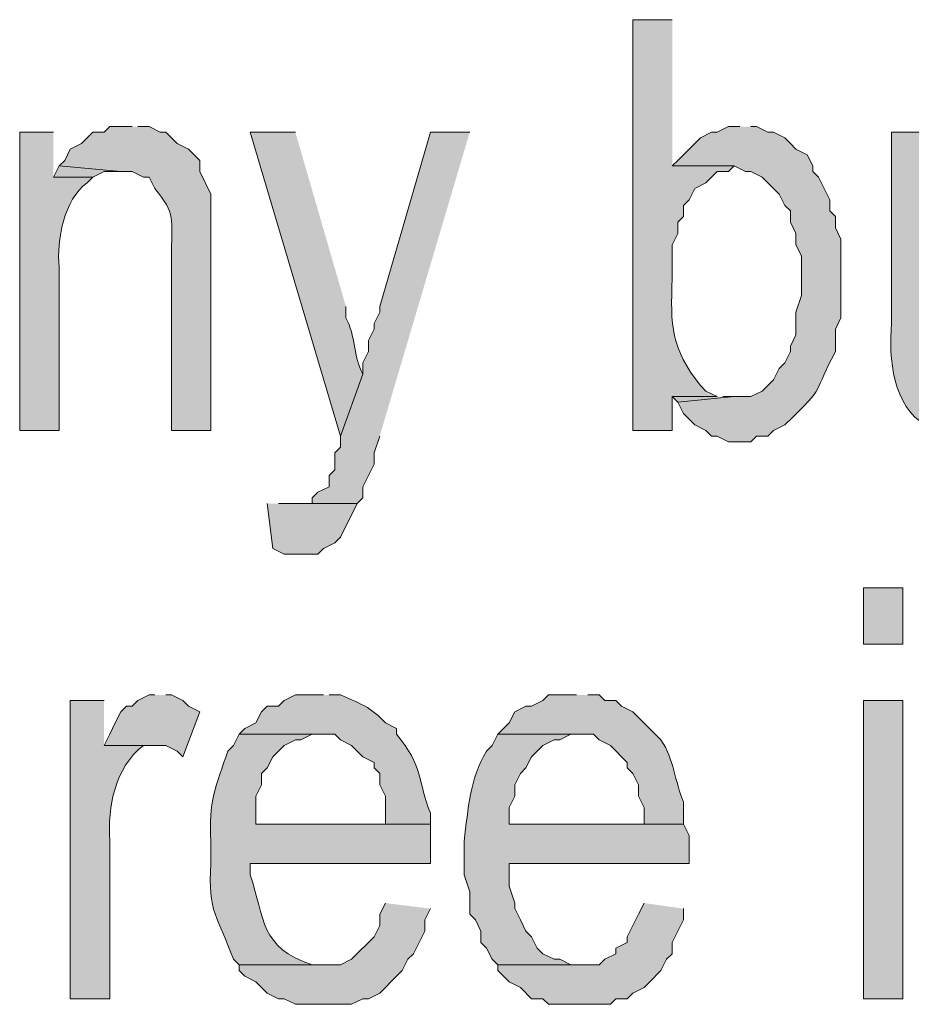
# Model space of a CAD drawing. Extents: x 17 to 595, y 17 to 775.
# Drawn here: x 381 to 391, y 33 to 43 of the extents above; entities that cross this region are included whole.
import ezdxf

# ---------------------------------------------------------------- set-up
doc = ezdxf.new("R2010")
doc.units = 0
doc.header["$MEASUREMENT"] = 0
doc.layers.add('Layer 1', color=7, linetype='Continuous', lineweight=0)

msp = doc.modelspace()

# ---------------------------------------------------------------- hatches: boundary and pattern name
at = {"layer": 'Layer 1', "true_color": 0x000000, "transparency": 33554687}
h = msp.add_hatch(color=18, dxfattribs=at)
edge = h.paths.add_edge_path()
edge.add_spline(control_points=[(388.08, 43.32), (388.08, 43.32), (387.66, 43.32), (387.66, 43.32), (387.66, 43.32), (387.66, 38.94), (387.66, 38.94), (387.66, 38.94), (388.08, 38.94), (388.08, 38.94), (388.08, 38.94), (388.08, 39.3), (388.08, 39.3), (388.08, 39.3), (388.56, 39.3), (388.56, 39.3), (388.56, 39.3), (388.44, 39.36), (388.44, 39.36), (388.44, 39.36), (388.38, 39.42), (388.38, 39.42), (388.067, 39.817), (388.059, 40.056), (388.08, 40.56), (388.08, 40.56), (388.08, 40.92), (388.08, 40.92), (388.08, 40.92), (388.14, 41.04), (388.14, 41.04), (388.14, 41.04), (388.14, 41.16), (388.14, 41.16), (388.14, 41.16), (388.2, 41.22), (388.2, 41.22), (388.2, 41.22), (388.2, 41.34), (388.2, 41.34), (388.2, 41.34), (388.26, 41.4), (388.26, 41.4), (388.26, 41.4), (388.32, 41.52), (388.32, 41.52), (388.32, 41.52), (388.44, 41.58), (388.44, 41.58), (388.44, 41.58), (388.56, 41.7), (388.56, 41.7), (388.56, 41.7), (388.68, 41.7), (388.68, 41.7), (388.68, 41.7), (388.74, 41.76), (388.74, 41.76), (388.74, 41.76), (388.08, 41.76), (388.08, 41.76)], knot_values=[0, 0, 0, 0, 1, 1, 1, 2, 2, 2, 3, 3, 3, 4, 4, 4, 5, 5, 5, 6, 6, 6, 7, 7, 7, 8, 8, 8, 9, 9, 9, 10, 10, 10, 11, 11, 11, 12, 12, 12, 13, 13, 13, 14, 14, 14, 15, 15, 15, 16, 16, 16, 17, 17, 17, 18, 18, 18, 19, 19, 19, 20, 20, 20, 20], degree=3, periodic=0)
edge.add_line((388.08, 41.76), (388.08, 43.32))
h = msp.add_hatch(color=18, dxfattribs=at)
edge = h.paths.add_edge_path()
edge.add_spline(control_points=[(381.48, 42.12), (381.48, 42.12), (381.12, 42.12), (381.12, 42.12), (381.12, 42.12), (381.12, 38.94), (381.12, 38.94), (381.12, 38.94), (381.54, 38.94), (381.54, 38.94), (381.54, 38.94), (381.54, 40.68), (381.54, 40.68), (381.514, 40.968), (381.59, 41.403), (381.84, 41.58), (381.84, 41.58), (381.9, 41.64), (381.9, 41.64), (381.9, 41.64), (381.48, 41.64), (381.48, 41.64)], knot_values=[0, 0, 0, 0, 1, 1, 1, 2, 2, 2, 3, 3, 3, 4, 4, 4, 5, 5, 5, 6, 6, 6, 7, 7, 7, 7], degree=3, periodic=0)
edge.add_line((381.48, 41.64), (381.48, 42.12))
h = msp.add_hatch(color=18, dxfattribs=at)
edge = h.paths.add_edge_path()
edge.add_spline(control_points=[(382.32, 42.18), (382.32, 42.18), (382.08, 42.18), (382.08, 42.18), (382.08, 42.18), (382.02, 42.12), (382.02, 42.12), (382.02, 42.12), (381.9, 42.12), (381.9, 42.12), (381.9, 42.12), (381.84, 42.06), (381.84, 42.06), (381.84, 42.06), (381.78, 42), (381.78, 42), (381.78, 42), (381.66, 41.94), (381.66, 41.94), (381.66, 41.94), (381.6, 41.82), (381.6, 41.82), (381.6, 41.82), (381.54, 41.76), (381.54, 41.76), (381.54, 41.76), (382.2, 41.7), (382.2, 41.7), (382.2, 41.7), (382.32, 41.7), (382.32, 41.7), (382.32, 41.7), (382.44, 41.64), (382.44, 41.64), (382.44, 41.64), (382.5, 41.64), (382.5, 41.64), (382.5, 41.64), (382.56, 41.52), (382.56, 41.52), (382.79, 41.251), (382.738, 41.177), (382.74, 40.86), (382.74, 40.86), (382.74, 38.94), (382.74, 38.94), (382.74, 38.94), (383.16, 38.94), (383.16, 38.94), (383.16, 38.94), (383.16, 41.46), (383.16, 41.46), (383.16, 41.46), (383.04, 41.7), (383.04, 41.7), (383.04, 41.7), (383.04, 41.82), (383.04, 41.82), (383.04, 41.82), (382.92, 41.94), (382.92, 41.94), (382.92, 41.94), (382.8, 42), (382.8, 42), (382.8, 42), (382.74, 42.06), (382.74, 42.06), (382.74, 42.06), (382.68, 42.12), (382.68, 42.12), (382.68, 42.12), (382.62, 42.12), (382.62, 42.12), (382.62, 42.12), (382.5, 42.18), (382.5, 42.18), (382.5, 42.18), (382.38, 42.18), (382.38, 42.18)], knot_values=[0, 0, 0, 0, 1, 1, 1, 2, 2, 2, 3, 3, 3, 4, 4, 4, 5, 5, 5, 6, 6, 6, 7, 7, 7, 8, 8, 8, 9, 9, 9, 10, 10, 10, 11, 11, 11, 12, 12, 12, 13, 13, 13, 14, 14, 14, 15, 15, 15, 16, 16, 16, 17, 17, 17, 18, 18, 18, 19, 19, 19, 20, 20, 20, 21, 21, 21, 22, 22, 22, 23, 23, 23, 24, 24, 24, 25, 25, 25, 26, 26, 26, 26], degree=3, periodic=0)
edge.add_line((382.38, 42.18), (382.32, 42.18))
h = msp.add_hatch(color=18, dxfattribs=at)
edge = h.paths.add_edge_path()
edge.add_spline(control_points=[(384.06, 42.12), (384.06, 42.12), (383.58, 42.12), (383.58, 42.12), (383.58, 42.12), (384.54, 38.88), (384.54, 38.88), (384.54, 38.88), (384.78, 39.54), (384.78, 39.54), (384.675, 39.727), (384.705, 39.953), (384.6, 40.14), (384.6, 40.14), (384.6, 40.26), (384.6, 40.26)], knot_values=[0, 0, 0, 0, 1, 1, 1, 2, 2, 2, 3, 3, 3, 4, 4, 4, 5, 5, 5, 5], degree=3, periodic=0)
edge.add_line((384.6, 40.26), (384.06, 42.12))
for points in [[(385.92, 42.12), (385.5, 42.12), (384.96, 40.26), (384.96, 40.2), (384.9, 40.08), (384.9, 40.02), (384.84, 39.9), (384.84, 39.78), (384.78, 39.66), (384.78, 39.54), (384.54, 38.88), (384.54, 38.76), (384.48, 38.7), (384.48, 38.52), (384.42, 38.46), (384.42, 38.34), (384.3, 38.28), (384.24, 38.22), (384.24, 38.16), (384, 38.16), (384.72, 38.16), (384.78, 38.22), (384.78, 38.34), (384.9, 38.58), (384.9, 38.7), (384.96, 38.88)], [(381.54, 41.76), (381.48, 41.64), (381.9, 41.64), (382.02, 41.7), (382.2, 41.7)], [(388.56, 39.3), (388.08, 39.3), (388.14, 39.24), (388.74, 39.3), (388.62, 39.3)], [(383.76, 38.16), (383.82, 37.68), (383.94, 37.62), (384.3, 37.62), (384.36, 37.68), (384.48, 37.74), (384.54, 37.8), (384.72, 38.16), (383.88, 38.16)], [(382.56, 36.12), (382.5, 36.12), (382.38, 36.06), (382.32, 36), (382.26, 36), (382.2, 35.94), (382.14, 35.82), (382.08, 35.7), (382.02, 35.58), (382.68, 35.58), (382.8, 35.52), (382.86, 35.46), (383.04, 35.94), (382.92, 36), (382.86, 36.06), (382.74, 36.12), (382.68, 36.12)], [(385.02, 33.9), (384.96, 33.78), (384.96, 33.66), (384.9, 33.54), (384.66, 33.3), (384.54, 33.24), (383.46, 33.24), (383.46, 33.18), (383.52, 33.12), (383.64, 33.06), (383.7, 33), (383.76, 32.94), (383.88, 32.88), (383.94, 32.88), (384.06, 32.82), (384.66, 32.82), (384.78, 32.88), (384.84, 32.88), (384.96, 32.94), (385.02, 33), (385.08, 33.06), (385.14, 33.12), (385.2, 33.18), (385.26, 33.3), (385.32, 33.36), (385.44, 33.6), (385.44, 33.72), (385.5, 33.84)], [(387.78, 33.9), (387.72, 33.78), (387.66, 33.66), (387.6, 33.54), (387.6, 33.48), (387.48, 33.42), (387.48, 33.36), (387.36, 33.3), (387.3, 33.24), (386.22, 33.24), (386.22, 33.18), (386.34, 33.06), (386.46, 33), (386.58, 32.88), (386.7, 32.88), (386.76, 32.82), (387.42, 32.82), (387.48, 32.88), (387.6, 32.88), (387.66, 32.94), (387.78, 33), (387.84, 33.06), (387.96, 33.18), (388.02, 33.3), (388.08, 33.36), (388.08, 33.48), (388.14, 33.6), (388.2, 33.72), (388.2, 33.84)]]:
    msp.add_hatch(color=18, dxfattribs=at).paths.add_polyline_path(points)
h = msp.add_hatch(color=18, dxfattribs=at)
edge = h.paths.add_edge_path()
edge.add_spline(control_points=[(388.8, 42.18), (388.8, 42.18), (388.68, 42.18), (388.68, 42.18), (388.68, 42.18), (388.56, 42.12), (388.56, 42.12), (388.56, 42.12), (388.5, 42.12), (388.5, 42.12), (388.5, 42.12), (388.38, 42.06), (388.38, 42.06), (388.38, 42.06), (388.32, 42), (388.32, 42), (388.32, 42), (388.14, 41.82), (388.14, 41.82), (388.14, 41.82), (388.08, 41.76), (388.08, 41.76), (388.08, 41.76), (388.74, 41.76), (388.74, 41.76), (388.74, 41.76), (388.86, 41.7), (388.86, 41.7), (388.86, 41.7), (388.92, 41.7), (388.92, 41.7), (388.92, 41.7), (389.04, 41.64), (389.04, 41.64), (389.04, 41.64), (389.22, 41.46), (389.22, 41.46), (389.22, 41.46), (389.28, 41.34), (389.28, 41.34), (389.28, 41.34), (389.34, 41.28), (389.34, 41.28), (389.34, 41.28), (389.34, 41.16), (389.34, 41.16), (389.34, 41.16), (389.4, 41.04), (389.4, 41.04), (389.4, 41.04), (389.4, 40.92), (389.4, 40.92), (389.4, 40.92), (389.46, 40.8), (389.46, 40.8), (389.46, 40.8), (389.46, 40.38), (389.46, 40.38), (389.46, 40.38), (389.4, 40.2), (389.4, 40.2), (389.4, 40.2), (389.4, 39.96), (389.4, 39.96), (389.4, 39.96), (389.34, 39.84), (389.34, 39.84), (389.34, 39.84), (389.34, 39.78), (389.34, 39.78), (389.34, 39.78), (389.28, 39.66), (389.28, 39.66), (389.28, 39.66), (389.22, 39.6), (389.22, 39.6), (389.22, 39.6), (389.16, 39.48), (389.16, 39.48), (389.16, 39.48), (389.04, 39.36), (389.04, 39.36), (389.04, 39.36), (388.92, 39.3), (388.92, 39.3), (388.92, 39.3), (388.74, 39.3), (388.74, 39.3), (388.74, 39.3), (388.14, 39.24), (388.14, 39.24), (388.14, 39.24), (388.2, 39.12), (388.2, 39.12), (388.2, 39.12), (388.26, 39.06), (388.26, 39.06), (388.26, 39.06), (388.32, 39), (388.32, 39), (388.32, 39), (388.44, 38.94), (388.44, 38.94), (388.44, 38.94), (388.5, 38.88), (388.5, 38.88), (388.5, 38.88), (388.56, 38.88), (388.56, 38.88), (388.56, 38.88), (388.68, 38.82), (388.68, 38.82), (388.68, 38.82), (388.92, 38.82), (388.92, 38.82), (388.92, 38.82), (388.98, 38.88), (388.98, 38.88), (388.98, 38.88), (389.1, 38.88), (389.1, 38.88), (389.1, 38.88), (389.16, 38.94), (389.16, 38.94), (389.16, 38.94), (389.28, 39), (389.28, 39), (389.755, 39.449), (389.566, 39.324), (389.82, 39.78), (389.82, 39.78), (389.82, 40.02), (389.82, 40.02), (389.82, 40.02), (389.88, 40.14), (389.88, 40.14), (389.88, 40.14), (389.88, 40.98), (389.88, 40.98), (389.88, 40.98), (389.82, 41.1), (389.82, 41.1), (389.82, 41.1), (389.82, 41.22), (389.82, 41.22), (389.82, 41.22), (389.76, 41.28), (389.76, 41.28), (389.76, 41.28), (389.76, 41.4), (389.76, 41.4), (389.76, 41.4), (389.64, 41.64), (389.64, 41.64), (389.64, 41.64), (389.58, 41.7), (389.58, 41.7), (389.58, 41.7), (389.58, 41.76), (389.58, 41.76), (389.58, 41.76), (389.52, 41.88), (389.52, 41.88), (389.52, 41.88), (389.4, 41.94), (389.4, 41.94), (389.4, 41.94), (389.34, 42), (389.34, 42), (389.34, 42), (389.28, 42.06), (389.28, 42.06), (389.28, 42.06), (389.16, 42.12), (389.16, 42.12), (389.16, 42.12), (389.1, 42.12), (389.1, 42.12), (389.1, 42.12), (388.98, 42.18), (388.98, 42.18), (388.98, 42.18), (388.92, 42.18), (388.92, 42.18)], knot_values=[0, 0, 0, 0, 1, 1, 1, 2, 2, 2, 3, 3, 3, 4, 4, 4, 5, 5, 5, 6, 6, 6, 7, 7, 7, 8, 8, 8, 9, 9, 9, 10, 10, 10, 11, 11, 11, 12, 12, 12, 13, 13, 13, 14, 14, 14, 15, 15, 15, 16, 16, 16, 17, 17, 17, 18, 18, 18, 19, 19, 19, 20, 20, 20, 21, 21, 21, 22, 22, 22, 23, 23, 23, 24, 24, 24, 25, 25, 25, 26, 26, 26, 27, 27, 27, 28, 28, 28, 29, 29, 29, 30, 30, 30, 31, 31, 31, 32, 32, 32, 33, 33, 33, 34, 34, 34, 35, 35, 35, 36, 36, 36, 37, 37, 37, 38, 38, 38, 39, 39, 39, 40, 40, 40, 41, 41, 41, 42, 42, 42, 43, 43, 43, 44, 44, 44, 45, 45, 45, 46, 46, 46, 47, 47, 47, 48, 48, 48, 49, 49, 49, 50, 50, 50, 51, 51, 51, 52, 52, 52, 53, 53, 53, 54, 54, 54, 55, 55, 55, 56, 56, 56, 57, 57, 57, 58, 58, 58, 59, 59, 59, 60, 60, 60, 61, 61, 61, 61], degree=3, periodic=0)
edge.add_line((388.92, 42.18), (388.8, 42.18))
h = msp.add_hatch(color=18, dxfattribs=at)
edge = h.paths.add_edge_path()
edge.add_spline(control_points=[(390.84, 42.12), (390.84, 42.12), (390.42, 42.12), (390.42, 42.12), (390.42, 42.12), (390.42, 40.08), (390.42, 40.08), (390.382, 39.71), (390.44, 39.187), (390.78, 39), (390.78, 39), (390.84, 38.94), (390.84, 38.94), (390.84, 38.94), (390.9, 38.94), (390.9, 38.94), (390.9, 38.94), (390.96, 38.88), (390.96, 38.88), (390.96, 38.88), (391.08, 38.88), (391.08, 38.88), (391.08, 38.88), (391.2, 38.82), (391.2, 38.82), (391.2, 38.82), (391.38, 38.82), (391.38, 38.82), (391.38, 38.82), (391.5, 38.88), (391.5, 38.88), (391.5, 38.88), (391.56, 38.88), (391.56, 38.88), (391.56, 38.88), (391.68, 38.94), (391.68, 38.94), (391.68, 38.94), (391.74, 39), (391.74, 39), (391.74, 39), (391.8, 39.06), (391.8, 39.06), (391.8, 39.06), (391.92, 39.12), (391.92, 39.12), (391.92, 39.12), (391.98, 39.18), (391.98, 39.18), (391.98, 39.18), (392.04, 39.3), (392.04, 39.3), (392.04, 39.3), (391.2, 39.3), (391.2, 39.3), (391.2, 39.3), (391.14, 39.36), (391.14, 39.36), (391.14, 39.36), (391.02, 39.42), (391.02, 39.42), (391.02, 39.42), (391.02, 39.48), (391.02, 39.48), (390.781, 39.76), (390.848, 39.822), (390.84, 40.14), (390.84, 40.14), (390.84, 40.32), (390.84, 40.32)], knot_values=[0, 0, 0, 0, 1, 1, 1, 2, 2, 2, 3, 3, 3, 4, 4, 4, 5, 5, 5, 6, 6, 6, 7, 7, 7, 8, 8, 8, 9, 9, 9, 10, 10, 10, 11, 11, 11, 12, 12, 12, 13, 13, 13, 14, 14, 14, 15, 15, 15, 16, 16, 16, 17, 17, 17, 18, 18, 18, 19, 19, 19, 20, 20, 20, 21, 21, 21, 22, 22, 22, 23, 23, 23, 23], degree=3, periodic=0)
edge.add_line((390.84, 40.32), (390.84, 42.12))
h = msp.add_hatch(color=18, dxfattribs=at)
h.dxf.hatch_style = 2
h.paths.add_polyline_path([(390.12, 36.66), (390.54, 36.66), (390.54, 37.26), (390.12, 37.26)])
h = msp.add_hatch(color=18, dxfattribs=at)
edge = h.paths.add_edge_path()
edge.add_spline(control_points=[(382.02, 36.06), (382.02, 36.06), (381.66, 36.06), (381.66, 36.06), (381.66, 36.06), (381.66, 32.88), (381.66, 32.88), (381.66, 32.88), (382.08, 32.88), (382.08, 32.88), (382.08, 32.88), (382.08, 34.56), (382.08, 34.56), (382.061, 34.926), (382.13, 35.341), (382.44, 35.58), (382.44, 35.58), (382.56, 35.58), (382.56, 35.58), (382.56, 35.58), (382.02, 35.58), (382.02, 35.58)], knot_values=[0, 0, 0, 0, 1, 1, 1, 2, 2, 2, 3, 3, 3, 4, 4, 4, 5, 5, 5, 6, 6, 6, 7, 7, 7, 7], degree=3, periodic=0)
edge.add_line((382.02, 35.58), (382.02, 36.06))
h = msp.add_hatch(color=18, dxfattribs=at)
edge = h.paths.add_edge_path()
edge.add_spline(control_points=[(384.36, 36.12), (384.36, 36.12), (384.06, 36.12), (384.06, 36.12), (384.06, 36.12), (383.94, 36.06), (383.94, 36.06), (383.94, 36.06), (383.88, 36), (383.88, 36), (383.88, 36), (383.76, 36), (383.76, 36), (383.76, 36), (383.7, 35.94), (383.7, 35.94), (383.7, 35.94), (383.64, 35.82), (383.64, 35.82), (383.64, 35.82), (383.52, 35.76), (383.52, 35.76), (383.52, 35.76), (383.46, 35.7), (383.46, 35.7), (383.46, 35.7), (384.48, 35.7), (384.48, 35.7), (384.48, 35.7), (384.54, 35.64), (384.54, 35.64), (384.54, 35.64), (384.66, 35.58), (384.66, 35.58), (384.66, 35.58), (384.78, 35.46), (384.78, 35.46), (384.78, 35.46), (384.9, 35.4), (384.9, 35.4), (384.9, 35.4), (384.9, 35.34), (384.9, 35.34), (384.9, 35.34), (384.96, 35.28), (384.96, 35.28), (384.96, 35.28), (384.96, 35.16), (384.96, 35.16), (384.96, 35.16), (385.02, 35.04), (385.02, 35.04), (385.02, 35.04), (385.02, 34.74), (385.02, 34.74), (385.02, 34.74), (383.64, 34.74), (383.64, 34.74), (383.64, 34.74), (385.5, 34.74), (385.5, 34.74), (385.5, 34.74), (385.5, 34.86), (385.5, 34.86), (385.368, 35.19), (385.425, 35.36), (385.14, 35.7), (385.14, 35.7), (385.14, 35.76), (385.14, 35.76), (385.14, 35.76), (385.02, 35.82), (385.02, 35.82), (384.89, 35.975), (384.717, 36.049), (384.54, 36.12), (384.54, 36.12), (384.42, 36.12), (384.42, 36.12)], knot_values=[0, 0, 0, 0, 1, 1, 1, 2, 2, 2, 3, 3, 3, 4, 4, 4, 5, 5, 5, 6, 6, 6, 7, 7, 7, 8, 8, 8, 9, 9, 9, 10, 10, 10, 11, 11, 11, 12, 12, 12, 13, 13, 13, 14, 14, 14, 15, 15, 15, 16, 16, 16, 17, 17, 17, 18, 18, 18, 19, 19, 19, 20, 20, 20, 21, 21, 21, 22, 22, 22, 23, 23, 23, 24, 24, 24, 25, 25, 25, 26, 26, 26, 26], degree=3, periodic=0)
edge.add_line((384.42, 36.12), (384.36, 36.12))
h = msp.add_hatch(color=18, dxfattribs=at)
edge = h.paths.add_edge_path()
edge.add_spline(control_points=[(387.06, 36.12), (387.06, 36.12), (386.76, 36.12), (386.76, 36.12), (386.76, 36.12), (386.7, 36.06), (386.7, 36.06), (386.7, 36.06), (386.58, 36), (386.58, 36), (386.58, 36), (386.52, 36), (386.52, 36), (386.52, 36), (386.4, 35.94), (386.4, 35.94), (386.4, 35.94), (386.34, 35.82), (386.34, 35.82), (386.34, 35.82), (386.22, 35.7), (386.22, 35.7), (386.22, 35.7), (387.24, 35.7), (387.24, 35.7), (387.24, 35.7), (387.3, 35.64), (387.3, 35.64), (387.3, 35.64), (387.42, 35.58), (387.42, 35.58), (387.42, 35.58), (387.6, 35.4), (387.6, 35.4), (387.6, 35.4), (387.6, 35.34), (387.6, 35.34), (387.6, 35.34), (387.66, 35.28), (387.66, 35.28), (387.66, 35.28), (387.72, 35.16), (387.72, 35.16), (387.72, 35.16), (387.72, 35.04), (387.72, 35.04), (387.72, 35.04), (387.78, 34.92), (387.78, 34.92), (387.78, 34.92), (387.78, 34.74), (387.78, 34.74), (387.78, 34.74), (386.34, 34.74), (386.34, 34.74), (386.34, 34.74), (388.2, 34.74), (388.2, 34.74), (388.2, 34.74), (388.2, 34.98), (388.2, 34.98), (388.106, 35.196), (388.1, 35.433), (387.96, 35.64), (387.96, 35.64), (387.66, 35.94), (387.66, 35.94), (387.66, 35.94), (387.54, 36), (387.54, 36), (387.54, 36), (387.48, 36.06), (387.48, 36.06), (387.48, 36.06), (387.36, 36.06), (387.36, 36.06), (387.36, 36.06), (387.3, 36.12), (387.3, 36.12), (387.3, 36.12), (387.18, 36.12), (387.18, 36.12)], knot_values=[0, 0, 0, 0, 1, 1, 1, 2, 2, 2, 3, 3, 3, 4, 4, 4, 5, 5, 5, 6, 6, 6, 7, 7, 7, 8, 8, 8, 9, 9, 9, 10, 10, 10, 11, 11, 11, 12, 12, 12, 13, 13, 13, 14, 14, 14, 15, 15, 15, 16, 16, 16, 17, 17, 17, 18, 18, 18, 19, 19, 19, 20, 20, 20, 21, 21, 21, 22, 22, 22, 23, 23, 23, 24, 24, 24, 25, 25, 25, 26, 26, 26, 27, 27, 27, 27], degree=3, periodic=0)
edge.add_line((387.18, 36.12), (387.06, 36.12))
h = msp.add_hatch(color=18, dxfattribs=at)
h.dxf.hatch_style = 2
h.paths.add_polyline_path([(390.12, 32.88), (390.54, 32.88), (390.54, 36.06), (390.12, 36.06)])
h = msp.add_hatch(color=18, dxfattribs=at)
edge = h.paths.add_edge_path()
edge.add_spline(control_points=[(383.46, 35.7), (383.46, 35.7), (383.4, 35.58), (383.4, 35.58), (383.4, 35.58), (383.34, 35.52), (383.34, 35.52), (383.215, 35.158), (383.129, 34.967), (383.16, 34.56), (383.16, 34.56), (383.16, 34.32), (383.16, 34.32), (383.12, 33.806), (383.238, 33.746), (383.4, 33.3), (383.4, 33.3), (383.46, 33.24), (383.46, 33.24), (383.46, 33.24), (384.36, 33.24), (384.36, 33.24), (384.36, 33.24), (384.24, 33.24), (384.24, 33.24), (383.68, 33.424), (383.733, 33.736), (383.58, 34.2), (383.58, 34.2), (383.58, 34.32), (383.58, 34.32), (383.58, 34.32), (385.5, 34.32), (385.5, 34.32), (385.5, 34.32), (385.5, 34.74), (385.5, 34.74), (385.5, 34.74), (383.64, 34.74), (383.64, 34.74), (383.64, 34.74), (383.64, 35.04), (383.64, 35.04), (383.64, 35.04), (383.7, 35.16), (383.7, 35.16), (383.7, 35.16), (383.7, 35.28), (383.7, 35.28), (383.7, 35.28), (383.76, 35.34), (383.76, 35.34), (383.76, 35.34), (383.82, 35.46), (383.82, 35.46), (383.82, 35.46), (383.94, 35.58), (383.94, 35.58), (383.94, 35.58), (384.06, 35.64), (384.06, 35.64), (384.06, 35.64), (384.12, 35.64), (384.12, 35.64), (384.12, 35.64), (384.24, 35.7), (384.24, 35.7), (384.24, 35.7), (384.36, 35.7), (384.36, 35.7)], knot_values=[0, 0, 0, 0, 1, 1, 1, 2, 2, 2, 3, 3, 3, 4, 4, 4, 5, 5, 5, 6, 6, 6, 7, 7, 7, 8, 8, 8, 9, 9, 9, 10, 10, 10, 11, 11, 11, 12, 12, 12, 13, 13, 13, 14, 14, 14, 15, 15, 15, 16, 16, 16, 17, 17, 17, 18, 18, 18, 19, 19, 19, 20, 20, 20, 21, 21, 21, 22, 22, 22, 23, 23, 23, 23], degree=3, periodic=0)
edge.add_line((384.36, 35.7), (383.46, 35.7))
h = msp.add_hatch(color=18, dxfattribs=at)
edge = h.paths.add_edge_path()
edge.add_spline(control_points=[(386.22, 35.7), (386.22, 35.7), (386.16, 35.58), (386.16, 35.58), (386.16, 35.58), (386.1, 35.52), (386.1, 35.52), (385.917, 35.215), (385.906, 34.913), (385.86, 34.56), (385.86, 34.56), (385.86, 34.2), (385.86, 34.2), (385.86, 34.2), (385.92, 34.02), (385.92, 34.02), (385.92, 34.02), (385.92, 33.78), (385.92, 33.78), (385.92, 33.78), (385.98, 33.72), (385.98, 33.72), (385.98, 33.72), (386.04, 33.6), (386.04, 33.6), (386.04, 33.6), (386.04, 33.48), (386.04, 33.48), (386.04, 33.48), (386.1, 33.42), (386.1, 33.42), (386.1, 33.42), (386.16, 33.3), (386.16, 33.3), (386.16, 33.3), (386.22, 33.24), (386.22, 33.24), (386.22, 33.24), (387.12, 33.24), (387.12, 33.24), (387.12, 33.24), (387, 33.24), (387, 33.24), (387, 33.24), (386.88, 33.3), (386.88, 33.3), (386.88, 33.3), (386.82, 33.3), (386.82, 33.3), (386.82, 33.3), (386.7, 33.36), (386.7, 33.36), (386.7, 33.36), (386.64, 33.42), (386.64, 33.42), (386.64, 33.42), (386.58, 33.54), (386.58, 33.54), (386.58, 33.54), (386.52, 33.6), (386.52, 33.6), (386.52, 33.6), (386.46, 33.72), (386.46, 33.72), (386.46, 33.72), (386.4, 33.84), (386.4, 33.84), (386.4, 33.84), (386.4, 33.9), (386.4, 33.9), (386.4, 33.9), (386.34, 34.08), (386.34, 34.08), (386.34, 34.08), (386.34, 34.32), (386.34, 34.32), (386.34, 34.32), (388.26, 34.32), (388.26, 34.32), (388.26, 34.32), (388.26, 34.62), (388.26, 34.62), (388.26, 34.62), (388.2, 34.74), (388.2, 34.74), (388.2, 34.74), (386.34, 34.74), (386.34, 34.74), (386.34, 34.74), (386.34, 34.92), (386.34, 34.92), (386.34, 34.92), (386.4, 35.04), (386.4, 35.04), (386.4, 35.04), (386.4, 35.16), (386.4, 35.16), (386.4, 35.16), (386.46, 35.28), (386.46, 35.28), (386.46, 35.28), (386.52, 35.34), (386.52, 35.34), (386.52, 35.34), (386.58, 35.46), (386.58, 35.46), (386.58, 35.46), (386.64, 35.52), (386.64, 35.52), (386.64, 35.52), (386.7, 35.58), (386.7, 35.58), (386.7, 35.58), (386.82, 35.64), (386.82, 35.64), (386.82, 35.64), (386.88, 35.64), (386.88, 35.64), (386.88, 35.64), (387, 35.7), (387, 35.7), (387, 35.7), (387.06, 35.7), (387.06, 35.7)], knot_values=[0, 0, 0, 0, 1, 1, 1, 2, 2, 2, 3, 3, 3, 4, 4, 4, 5, 5, 5, 6, 6, 6, 7, 7, 7, 8, 8, 8, 9, 9, 9, 10, 10, 10, 11, 11, 11, 12, 12, 12, 13, 13, 13, 14, 14, 14, 15, 15, 15, 16, 16, 16, 17, 17, 17, 18, 18, 18, 19, 19, 19, 20, 20, 20, 21, 21, 21, 22, 22, 22, 23, 23, 23, 24, 24, 24, 25, 25, 25, 26, 26, 26, 27, 27, 27, 28, 28, 28, 29, 29, 29, 30, 30, 30, 31, 31, 31, 32, 32, 32, 33, 33, 33, 34, 34, 34, 35, 35, 35, 36, 36, 36, 37, 37, 37, 38, 38, 38, 39, 39, 39, 40, 40, 40, 41, 41, 41, 41], degree=3, periodic=0)
edge.add_line((387.06, 35.7), (386.22, 35.7))

# ---------------------------------------------------------------- linework, layer by layer
at = {"layer": 'Layer 1'}
for points in [[(385.92, 42.12), (385.5, 42.12), (384.96, 40.26), (384.96, 40.2), (384.9, 40.08), (384.9, 40.02), (384.84, 39.9), (384.84, 39.78), (384.78, 39.66), (384.78, 39.54), (384.54, 38.88), (384.54, 38.76), (384.48, 38.7), (384.48, 38.52), (384.42, 38.46), (384.42, 38.34), (384.3, 38.28), (384.24, 38.22), (384.24, 38.16), (384, 38.16), (384.72, 38.16), (384.78, 38.22), (384.78, 38.34), (384.9, 38.58), (384.9, 38.7), (384.96, 38.88)], [(381.54, 41.76), (381.48, 41.64), (381.9, 41.64), (382.02, 41.7), (382.2, 41.7)], [(388.56, 39.3), (388.08, 39.3), (388.14, 39.24), (388.74, 39.3), (388.62, 39.3)], [(383.76, 38.16), (383.82, 37.68), (383.94, 37.62), (384.3, 37.62), (384.36, 37.68), (384.48, 37.74), (384.54, 37.8), (384.72, 38.16), (383.88, 38.16)], [(382.56, 36.12), (382.5, 36.12), (382.38, 36.06), (382.32, 36), (382.26, 36), (382.2, 35.94), (382.14, 35.82), (382.08, 35.7), (382.02, 35.58), (382.68, 35.58), (382.8, 35.52), (382.86, 35.46), (383.04, 35.94), (382.92, 36), (382.86, 36.06), (382.74, 36.12), (382.68, 36.12)], [(385.02, 33.9), (384.96, 33.78), (384.96, 33.66), (384.9, 33.54), (384.66, 33.3), (384.54, 33.24), (383.46, 33.24), (383.46, 33.18), (383.52, 33.12), (383.64, 33.06), (383.7, 33), (383.76, 32.94), (383.88, 32.88), (383.94, 32.88), (384.06, 32.82), (384.66, 32.82), (384.78, 32.88), (384.84, 32.88), (384.96, 32.94), (385.02, 33), (385.08, 33.06), (385.14, 33.12), (385.2, 33.18), (385.26, 33.3), (385.32, 33.36), (385.44, 33.6), (385.44, 33.72), (385.5, 33.84)], [(387.78, 33.9), (387.72, 33.78), (387.66, 33.66), (387.6, 33.54), (387.6, 33.48), (387.48, 33.42), (387.48, 33.36), (387.36, 33.3), (387.3, 33.24), (386.22, 33.24), (386.22, 33.18), (386.34, 33.06), (386.46, 33), (386.58, 32.88), (386.7, 32.88), (386.76, 32.82), (387.42, 32.82), (387.48, 32.88), (387.6, 32.88), (387.66, 32.94), (387.78, 33), (387.84, 33.06), (387.96, 33.18), (388.02, 33.3), (388.08, 33.36), (388.08, 33.48), (388.14, 33.6), (388.2, 33.72), (388.2, 33.84)]]:
    msp.add_lwpolyline(points, dxfattribs=at)
for points in [[(390.12, 36.66), (390.54, 36.66), (390.54, 37.26), (390.12, 37.26)], [(390.12, 32.88), (390.54, 32.88), (390.54, 36.06), (390.12, 36.06)]]:
    msp.add_lwpolyline(points, close=True, dxfattribs=at)
for points, knots in [([(388.08, 43.32), (388.08, 43.32), (387.66, 43.32), (387.66, 43.32), (387.66, 43.32), (387.66, 38.94), (387.66, 38.94), (387.66, 38.94), (388.08, 38.94), (388.08, 38.94), (388.08, 38.94), (388.08, 39.3), (388.08, 39.3), (388.08, 39.3), (388.56, 39.3), (388.56, 39.3), (388.56, 39.3), (388.44, 39.36), (388.44, 39.36), (388.44, 39.36), (388.38, 39.42), (388.38, 39.42), (388.067, 39.817), (388.059, 40.056), (388.08, 40.56), (388.08, 40.56), (388.08, 40.92), (388.08, 40.92), (388.08, 40.92), (388.14, 41.04), (388.14, 41.04), (388.14, 41.04), (388.14, 41.16), (388.14, 41.16), (388.14, 41.16), (388.2, 41.22), (388.2, 41.22), (388.2, 41.22), (388.2, 41.34), (388.2, 41.34), (388.2, 41.34), (388.26, 41.4), (388.26, 41.4), (388.26, 41.4), (388.32, 41.52), (388.32, 41.52), (388.32, 41.52), (388.44, 41.58), (388.44, 41.58), (388.44, 41.58), (388.56, 41.7), (388.56, 41.7), (388.56, 41.7), (388.68, 41.7), (388.68, 41.7), (388.68, 41.7), (388.74, 41.76), (388.74, 41.76), (388.74, 41.76), (388.08, 41.76), (388.08, 41.76)], [0, 0, 0, 0, 1, 1, 1, 2, 2, 2, 3, 3, 3, 4, 4, 4, 5, 5, 5, 6, 6, 6, 7, 7, 7, 8, 8, 8, 9, 9, 9, 10, 10, 10, 11, 11, 11, 12, 12, 12, 13, 13, 13, 14, 14, 14, 15, 15, 15, 16, 16, 16, 17, 17, 17, 18, 18, 18, 19, 19, 19, 20, 20, 20, 20]), ([(381.48, 42.12), (381.48, 42.12), (381.12, 42.12), (381.12, 42.12), (381.12, 42.12), (381.12, 38.94), (381.12, 38.94), (381.12, 38.94), (381.54, 38.94), (381.54, 38.94), (381.54, 38.94), (381.54, 40.68), (381.54, 40.68), (381.514, 40.968), (381.59, 41.403), (381.84, 41.58), (381.84, 41.58), (381.9, 41.64), (381.9, 41.64), (381.9, 41.64), (381.48, 41.64), (381.48, 41.64)], [0, 0, 0, 0, 1, 1, 1, 2, 2, 2, 3, 3, 3, 4, 4, 4, 5, 5, 5, 6, 6, 6, 7, 7, 7, 7]), ([(382.32, 42.18), (382.32, 42.18), (382.08, 42.18), (382.08, 42.18), (382.08, 42.18), (382.02, 42.12), (382.02, 42.12), (382.02, 42.12), (381.9, 42.12), (381.9, 42.12), (381.9, 42.12), (381.84, 42.06), (381.84, 42.06), (381.84, 42.06), (381.78, 42), (381.78, 42), (381.78, 42), (381.66, 41.94), (381.66, 41.94), (381.66, 41.94), (381.6, 41.82), (381.6, 41.82), (381.6, 41.82), (381.54, 41.76), (381.54, 41.76), (381.54, 41.76), (382.2, 41.7), (382.2, 41.7), (382.2, 41.7), (382.32, 41.7), (382.32, 41.7), (382.32, 41.7), (382.44, 41.64), (382.44, 41.64), (382.44, 41.64), (382.5, 41.64), (382.5, 41.64), (382.5, 41.64), (382.56, 41.52), (382.56, 41.52), (382.79, 41.251), (382.738, 41.177), (382.74, 40.86), (382.74, 40.86), (382.74, 38.94), (382.74, 38.94), (382.74, 38.94), (383.16, 38.94), (383.16, 38.94), (383.16, 38.94), (383.16, 41.46), (383.16, 41.46), (383.16, 41.46), (383.04, 41.7), (383.04, 41.7), (383.04, 41.7), (383.04, 41.82), (383.04, 41.82), (383.04, 41.82), (382.92, 41.94), (382.92, 41.94), (382.92, 41.94), (382.8, 42), (382.8, 42), (382.8, 42), (382.74, 42.06), (382.74, 42.06), (382.74, 42.06), (382.68, 42.12), (382.68, 42.12), (382.68, 42.12), (382.62, 42.12), (382.62, 42.12), (382.62, 42.12), (382.5, 42.18), (382.5, 42.18), (382.5, 42.18), (382.38, 42.18), (382.38, 42.18)], [0, 0, 0, 0, 1, 1, 1, 2, 2, 2, 3, 3, 3, 4, 4, 4, 5, 5, 5, 6, 6, 6, 7, 7, 7, 8, 8, 8, 9, 9, 9, 10, 10, 10, 11, 11, 11, 12, 12, 12, 13, 13, 13, 14, 14, 14, 15, 15, 15, 16, 16, 16, 17, 17, 17, 18, 18, 18, 19, 19, 19, 20, 20, 20, 21, 21, 21, 22, 22, 22, 23, 23, 23, 24, 24, 24, 25, 25, 25, 26, 26, 26, 26]), ([(384.06, 42.12), (384.06, 42.12), (383.58, 42.12), (383.58, 42.12), (383.58, 42.12), (384.54, 38.88), (384.54, 38.88), (384.54, 38.88), (384.78, 39.54), (384.78, 39.54), (384.675, 39.727), (384.705, 39.953), (384.6, 40.14), (384.6, 40.14), (384.6, 40.26), (384.6, 40.26)], [0, 0, 0, 0, 1, 1, 1, 2, 2, 2, 3, 3, 3, 4, 4, 4, 5, 5, 5, 5]), ([(388.8, 42.18), (388.8, 42.18), (388.68, 42.18), (388.68, 42.18), (388.68, 42.18), (388.56, 42.12), (388.56, 42.12), (388.56, 42.12), (388.5, 42.12), (388.5, 42.12), (388.5, 42.12), (388.38, 42.06), (388.38, 42.06), (388.38, 42.06), (388.32, 42), (388.32, 42), (388.32, 42), (388.14, 41.82), (388.14, 41.82), (388.14, 41.82), (388.08, 41.76), (388.08, 41.76), (388.08, 41.76), (388.74, 41.76), (388.74, 41.76), (388.74, 41.76), (388.86, 41.7), (388.86, 41.7), (388.86, 41.7), (388.92, 41.7), (388.92, 41.7), (388.92, 41.7), (389.04, 41.64), (389.04, 41.64), (389.04, 41.64), (389.22, 41.46), (389.22, 41.46), (389.22, 41.46), (389.28, 41.34), (389.28, 41.34), (389.28, 41.34), (389.34, 41.28), (389.34, 41.28), (389.34, 41.28), (389.34, 41.16), (389.34, 41.16), (389.34, 41.16), (389.4, 41.04), (389.4, 41.04), (389.4, 41.04), (389.4, 40.92), (389.4, 40.92), (389.4, 40.92), (389.46, 40.8), (389.46, 40.8), (389.46, 40.8), (389.46, 40.38), (389.46, 40.38), (389.46, 40.38), (389.4, 40.2), (389.4, 40.2), (389.4, 40.2), (389.4, 39.96), (389.4, 39.96), (389.4, 39.96), (389.34, 39.84), (389.34, 39.84), (389.34, 39.84), (389.34, 39.78), (389.34, 39.78), (389.34, 39.78), (389.28, 39.66), (389.28, 39.66), (389.28, 39.66), (389.22, 39.6), (389.22, 39.6), (389.22, 39.6), (389.16, 39.48), (389.16, 39.48), (389.16, 39.48), (389.04, 39.36), (389.04, 39.36), (389.04, 39.36), (388.92, 39.3), (388.92, 39.3), (388.92, 39.3), (388.74, 39.3), (388.74, 39.3), (388.74, 39.3), (388.14, 39.24), (388.14, 39.24), (388.14, 39.24), (388.2, 39.12), (388.2, 39.12), (388.2, 39.12), (388.26, 39.06), (388.26, 39.06), (388.26, 39.06), (388.32, 39), (388.32, 39), (388.32, 39), (388.44, 38.94), (388.44, 38.94), (388.44, 38.94), (388.5, 38.88), (388.5, 38.88), (388.5, 38.88), (388.56, 38.88), (388.56, 38.88), (388.56, 38.88), (388.68, 38.82), (388.68, 38.82), (388.68, 38.82), (388.92, 38.82), (388.92, 38.82), (388.92, 38.82), (388.98, 38.88), (388.98, 38.88), (388.98, 38.88), (389.1, 38.88), (389.1, 38.88), (389.1, 38.88), (389.16, 38.94), (389.16, 38.94), (389.16, 38.94), (389.28, 39), (389.28, 39), (389.755, 39.449), (389.566, 39.324), (389.82, 39.78), (389.82, 39.78), (389.82, 40.02), (389.82, 40.02), (389.82, 40.02), (389.88, 40.14), (389.88, 40.14), (389.88, 40.14), (389.88, 40.98), (389.88, 40.98), (389.88, 40.98), (389.82, 41.1), (389.82, 41.1), (389.82, 41.1), (389.82, 41.22), (389.82, 41.22), (389.82, 41.22), (389.76, 41.28), (389.76, 41.28), (389.76, 41.28), (389.76, 41.4), (389.76, 41.4), (389.76, 41.4), (389.64, 41.64), (389.64, 41.64), (389.64, 41.64), (389.58, 41.7), (389.58, 41.7), (389.58, 41.7), (389.58, 41.76), (389.58, 41.76), (389.58, 41.76), (389.52, 41.88), (389.52, 41.88), (389.52, 41.88), (389.4, 41.94), (389.4, 41.94), (389.4, 41.94), (389.34, 42), (389.34, 42), (389.34, 42), (389.28, 42.06), (389.28, 42.06), (389.28, 42.06), (389.16, 42.12), (389.16, 42.12), (389.16, 42.12), (389.1, 42.12), (389.1, 42.12), (389.1, 42.12), (388.98, 42.18), (388.98, 42.18), (388.98, 42.18), (388.92, 42.18), (388.92, 42.18)], [0, 0, 0, 0, 1, 1, 1, 2, 2, 2, 3, 3, 3, 4, 4, 4, 5, 5, 5, 6, 6, 6, 7, 7, 7, 8, 8, 8, 9, 9, 9, 10, 10, 10, 11, 11, 11, 12, 12, 12, 13, 13, 13, 14, 14, 14, 15, 15, 15, 16, 16, 16, 17, 17, 17, 18, 18, 18, 19, 19, 19, 20, 20, 20, 21, 21, 21, 22, 22, 22, 23, 23, 23, 24, 24, 24, 25, 25, 25, 26, 26, 26, 27, 27, 27, 28, 28, 28, 29, 29, 29, 30, 30, 30, 31, 31, 31, 32, 32, 32, 33, 33, 33, 34, 34, 34, 35, 35, 35, 36, 36, 36, 37, 37, 37, 38, 38, 38, 39, 39, 39, 40, 40, 40, 41, 41, 41, 42, 42, 42, 43, 43, 43, 44, 44, 44, 45, 45, 45, 46, 46, 46, 47, 47, 47, 48, 48, 48, 49, 49, 49, 50, 50, 50, 51, 51, 51, 52, 52, 52, 53, 53, 53, 54, 54, 54, 55, 55, 55, 56, 56, 56, 57, 57, 57, 58, 58, 58, 59, 59, 59, 60, 60, 60, 61, 61, 61, 61]), ([(390.84, 42.12), (390.84, 42.12), (390.42, 42.12), (390.42, 42.12), (390.42, 42.12), (390.42, 40.08), (390.42, 40.08), (390.382, 39.71), (390.44, 39.187), (390.78, 39), (390.78, 39), (390.84, 38.94), (390.84, 38.94), (390.84, 38.94), (390.9, 38.94), (390.9, 38.94), (390.9, 38.94), (390.96, 38.88), (390.96, 38.88), (390.96, 38.88), (391.08, 38.88), (391.08, 38.88), (391.08, 38.88), (391.2, 38.82), (391.2, 38.82), (391.2, 38.82), (391.38, 38.82), (391.38, 38.82), (391.38, 38.82), (391.5, 38.88), (391.5, 38.88), (391.5, 38.88), (391.56, 38.88), (391.56, 38.88), (391.56, 38.88), (391.68, 38.94), (391.68, 38.94), (391.68, 38.94), (391.74, 39), (391.74, 39), (391.74, 39), (391.8, 39.06), (391.8, 39.06), (391.8, 39.06), (391.92, 39.12), (391.92, 39.12), (391.92, 39.12), (391.98, 39.18), (391.98, 39.18), (391.98, 39.18), (392.04, 39.3), (392.04, 39.3), (392.04, 39.3), (391.2, 39.3), (391.2, 39.3), (391.2, 39.3), (391.14, 39.36), (391.14, 39.36), (391.14, 39.36), (391.02, 39.42), (391.02, 39.42), (391.02, 39.42), (391.02, 39.48), (391.02, 39.48), (390.781, 39.76), (390.848, 39.822), (390.84, 40.14), (390.84, 40.14), (390.84, 40.32), (390.84, 40.32)], [0, 0, 0, 0, 1, 1, 1, 2, 2, 2, 3, 3, 3, 4, 4, 4, 5, 5, 5, 6, 6, 6, 7, 7, 7, 8, 8, 8, 9, 9, 9, 10, 10, 10, 11, 11, 11, 12, 12, 12, 13, 13, 13, 14, 14, 14, 15, 15, 15, 16, 16, 16, 17, 17, 17, 18, 18, 18, 19, 19, 19, 20, 20, 20, 21, 21, 21, 22, 22, 22, 23, 23, 23, 23]), ([(382.02, 36.06), (382.02, 36.06), (381.66, 36.06), (381.66, 36.06), (381.66, 36.06), (381.66, 32.88), (381.66, 32.88), (381.66, 32.88), (382.08, 32.88), (382.08, 32.88), (382.08, 32.88), (382.08, 34.56), (382.08, 34.56), (382.061, 34.926), (382.13, 35.341), (382.44, 35.58), (382.44, 35.58), (382.56, 35.58), (382.56, 35.58), (382.56, 35.58), (382.02, 35.58), (382.02, 35.58)], [0, 0, 0, 0, 1, 1, 1, 2, 2, 2, 3, 3, 3, 4, 4, 4, 5, 5, 5, 6, 6, 6, 7, 7, 7, 7]), ([(384.36, 36.12), (384.36, 36.12), (384.06, 36.12), (384.06, 36.12), (384.06, 36.12), (383.94, 36.06), (383.94, 36.06), (383.94, 36.06), (383.88, 36), (383.88, 36), (383.88, 36), (383.76, 36), (383.76, 36), (383.76, 36), (383.7, 35.94), (383.7, 35.94), (383.7, 35.94), (383.64, 35.82), (383.64, 35.82), (383.64, 35.82), (383.52, 35.76), (383.52, 35.76), (383.52, 35.76), (383.46, 35.7), (383.46, 35.7), (383.46, 35.7), (384.48, 35.7), (384.48, 35.7), (384.48, 35.7), (384.54, 35.64), (384.54, 35.64), (384.54, 35.64), (384.66, 35.58), (384.66, 35.58), (384.66, 35.58), (384.78, 35.46), (384.78, 35.46), (384.78, 35.46), (384.9, 35.4), (384.9, 35.4), (384.9, 35.4), (384.9, 35.34), (384.9, 35.34), (384.9, 35.34), (384.96, 35.28), (384.96, 35.28), (384.96, 35.28), (384.96, 35.16), (384.96, 35.16), (384.96, 35.16), (385.02, 35.04), (385.02, 35.04), (385.02, 35.04), (385.02, 34.74), (385.02, 34.74), (385.02, 34.74), (383.64, 34.74), (383.64, 34.74), (383.64, 34.74), (385.5, 34.74), (385.5, 34.74), (385.5, 34.74), (385.5, 34.86), (385.5, 34.86), (385.368, 35.19), (385.425, 35.36), (385.14, 35.7), (385.14, 35.7), (385.14, 35.76), (385.14, 35.76), (385.14, 35.76), (385.02, 35.82), (385.02, 35.82), (384.89, 35.975), (384.717, 36.049), (384.54, 36.12), (384.54, 36.12), (384.42, 36.12), (384.42, 36.12)], [0, 0, 0, 0, 1, 1, 1, 2, 2, 2, 3, 3, 3, 4, 4, 4, 5, 5, 5, 6, 6, 6, 7, 7, 7, 8, 8, 8, 9, 9, 9, 10, 10, 10, 11, 11, 11, 12, 12, 12, 13, 13, 13, 14, 14, 14, 15, 15, 15, 16, 16, 16, 17, 17, 17, 18, 18, 18, 19, 19, 19, 20, 20, 20, 21, 21, 21, 22, 22, 22, 23, 23, 23, 24, 24, 24, 25, 25, 25, 26, 26, 26, 26]), ([(387.06, 36.12), (387.06, 36.12), (386.76, 36.12), (386.76, 36.12), (386.76, 36.12), (386.7, 36.06), (386.7, 36.06), (386.7, 36.06), (386.58, 36), (386.58, 36), (386.58, 36), (386.52, 36), (386.52, 36), (386.52, 36), (386.4, 35.94), (386.4, 35.94), (386.4, 35.94), (386.34, 35.82), (386.34, 35.82), (386.34, 35.82), (386.22, 35.7), (386.22, 35.7), (386.22, 35.7), (387.24, 35.7), (387.24, 35.7), (387.24, 35.7), (387.3, 35.64), (387.3, 35.64), (387.3, 35.64), (387.42, 35.58), (387.42, 35.58), (387.42, 35.58), (387.6, 35.4), (387.6, 35.4), (387.6, 35.4), (387.6, 35.34), (387.6, 35.34), (387.6, 35.34), (387.66, 35.28), (387.66, 35.28), (387.66, 35.28), (387.72, 35.16), (387.72, 35.16), (387.72, 35.16), (387.72, 35.04), (387.72, 35.04), (387.72, 35.04), (387.78, 34.92), (387.78, 34.92), (387.78, 34.92), (387.78, 34.74), (387.78, 34.74), (387.78, 34.74), (386.34, 34.74), (386.34, 34.74), (386.34, 34.74), (388.2, 34.74), (388.2, 34.74), (388.2, 34.74), (388.2, 34.98), (388.2, 34.98), (388.106, 35.196), (388.1, 35.433), (387.96, 35.64), (387.96, 35.64), (387.66, 35.94), (387.66, 35.94), (387.66, 35.94), (387.54, 36), (387.54, 36), (387.54, 36), (387.48, 36.06), (387.48, 36.06), (387.48, 36.06), (387.36, 36.06), (387.36, 36.06), (387.36, 36.06), (387.3, 36.12), (387.3, 36.12), (387.3, 36.12), (387.18, 36.12), (387.18, 36.12)], [0, 0, 0, 0, 1, 1, 1, 2, 2, 2, 3, 3, 3, 4, 4, 4, 5, 5, 5, 6, 6, 6, 7, 7, 7, 8, 8, 8, 9, 9, 9, 10, 10, 10, 11, 11, 11, 12, 12, 12, 13, 13, 13, 14, 14, 14, 15, 15, 15, 16, 16, 16, 17, 17, 17, 18, 18, 18, 19, 19, 19, 20, 20, 20, 21, 21, 21, 22, 22, 22, 23, 23, 23, 24, 24, 24, 25, 25, 25, 26, 26, 26, 27, 27, 27, 27]), ([(383.46, 35.7), (383.46, 35.7), (383.4, 35.58), (383.4, 35.58), (383.4, 35.58), (383.34, 35.52), (383.34, 35.52), (383.215, 35.158), (383.129, 34.967), (383.16, 34.56), (383.16, 34.56), (383.16, 34.32), (383.16, 34.32), (383.12, 33.806), (383.238, 33.746), (383.4, 33.3), (383.4, 33.3), (383.46, 33.24), (383.46, 33.24), (383.46, 33.24), (384.36, 33.24), (384.36, 33.24), (384.36, 33.24), (384.24, 33.24), (384.24, 33.24), (383.68, 33.424), (383.733, 33.736), (383.58, 34.2), (383.58, 34.2), (383.58, 34.32), (383.58, 34.32), (383.58, 34.32), (385.5, 34.32), (385.5, 34.32), (385.5, 34.32), (385.5, 34.74), (385.5, 34.74), (385.5, 34.74), (383.64, 34.74), (383.64, 34.74), (383.64, 34.74), (383.64, 35.04), (383.64, 35.04), (383.64, 35.04), (383.7, 35.16), (383.7, 35.16), (383.7, 35.16), (383.7, 35.28), (383.7, 35.28), (383.7, 35.28), (383.76, 35.34), (383.76, 35.34), (383.76, 35.34), (383.82, 35.46), (383.82, 35.46), (383.82, 35.46), (383.94, 35.58), (383.94, 35.58), (383.94, 35.58), (384.06, 35.64), (384.06, 35.64), (384.06, 35.64), (384.12, 35.64), (384.12, 35.64), (384.12, 35.64), (384.24, 35.7), (384.24, 35.7), (384.24, 35.7), (384.36, 35.7), (384.36, 35.7)], [0, 0, 0, 0, 1, 1, 1, 2, 2, 2, 3, 3, 3, 4, 4, 4, 5, 5, 5, 6, 6, 6, 7, 7, 7, 8, 8, 8, 9, 9, 9, 10, 10, 10, 11, 11, 11, 12, 12, 12, 13, 13, 13, 14, 14, 14, 15, 15, 15, 16, 16, 16, 17, 17, 17, 18, 18, 18, 19, 19, 19, 20, 20, 20, 21, 21, 21, 22, 22, 22, 23, 23, 23, 23]), ([(386.22, 35.7), (386.22, 35.7), (386.16, 35.58), (386.16, 35.58), (386.16, 35.58), (386.1, 35.52), (386.1, 35.52), (385.917, 35.215), (385.906, 34.913), (385.86, 34.56), (385.86, 34.56), (385.86, 34.2), (385.86, 34.2), (385.86, 34.2), (385.92, 34.02), (385.92, 34.02), (385.92, 34.02), (385.92, 33.78), (385.92, 33.78), (385.92, 33.78), (385.98, 33.72), (385.98, 33.72), (385.98, 33.72), (386.04, 33.6), (386.04, 33.6), (386.04, 33.6), (386.04, 33.48), (386.04, 33.48), (386.04, 33.48), (386.1, 33.42), (386.1, 33.42), (386.1, 33.42), (386.16, 33.3), (386.16, 33.3), (386.16, 33.3), (386.22, 33.24), (386.22, 33.24), (386.22, 33.24), (387.12, 33.24), (387.12, 33.24), (387.12, 33.24), (387, 33.24), (387, 33.24), (387, 33.24), (386.88, 33.3), (386.88, 33.3), (386.88, 33.3), (386.82, 33.3), (386.82, 33.3), (386.82, 33.3), (386.7, 33.36), (386.7, 33.36), (386.7, 33.36), (386.64, 33.42), (386.64, 33.42), (386.64, 33.42), (386.58, 33.54), (386.58, 33.54), (386.58, 33.54), (386.52, 33.6), (386.52, 33.6), (386.52, 33.6), (386.46, 33.72), (386.46, 33.72), (386.46, 33.72), (386.4, 33.84), (386.4, 33.84), (386.4, 33.84), (386.4, 33.9), (386.4, 33.9), (386.4, 33.9), (386.34, 34.08), (386.34, 34.08), (386.34, 34.08), (386.34, 34.32), (386.34, 34.32), (386.34, 34.32), (388.26, 34.32), (388.26, 34.32), (388.26, 34.32), (388.26, 34.62), (388.26, 34.62), (388.26, 34.62), (388.2, 34.74), (388.2, 34.74), (388.2, 34.74), (386.34, 34.74), (386.34, 34.74), (386.34, 34.74), (386.34, 34.92), (386.34, 34.92), (386.34, 34.92), (386.4, 35.04), (386.4, 35.04), (386.4, 35.04), (386.4, 35.16), (386.4, 35.16), (386.4, 35.16), (386.46, 35.28), (386.46, 35.28), (386.46, 35.28), (386.52, 35.34), (386.52, 35.34), (386.52, 35.34), (386.58, 35.46), (386.58, 35.46), (386.58, 35.46), (386.64, 35.52), (386.64, 35.52), (386.64, 35.52), (386.7, 35.58), (386.7, 35.58), (386.7, 35.58), (386.82, 35.64), (386.82, 35.64), (386.82, 35.64), (386.88, 35.64), (386.88, 35.64), (386.88, 35.64), (387, 35.7), (387, 35.7), (387, 35.7), (387.06, 35.7), (387.06, 35.7)], [0, 0, 0, 0, 1, 1, 1, 2, 2, 2, 3, 3, 3, 4, 4, 4, 5, 5, 5, 6, 6, 6, 7, 7, 7, 8, 8, 8, 9, 9, 9, 10, 10, 10, 11, 11, 11, 12, 12, 12, 13, 13, 13, 14, 14, 14, 15, 15, 15, 16, 16, 16, 17, 17, 17, 18, 18, 18, 19, 19, 19, 20, 20, 20, 21, 21, 21, 22, 22, 22, 23, 23, 23, 24, 24, 24, 25, 25, 25, 26, 26, 26, 27, 27, 27, 28, 28, 28, 29, 29, 29, 30, 30, 30, 31, 31, 31, 32, 32, 32, 33, 33, 33, 34, 34, 34, 35, 35, 35, 36, 36, 36, 37, 37, 37, 38, 38, 38, 39, 39, 39, 40, 40, 40, 41, 41, 41, 41])]:
    msp.add_open_spline(points, degree=3, knots=knots, dxfattribs=at)

doc.saveas('drawing.dxf')
